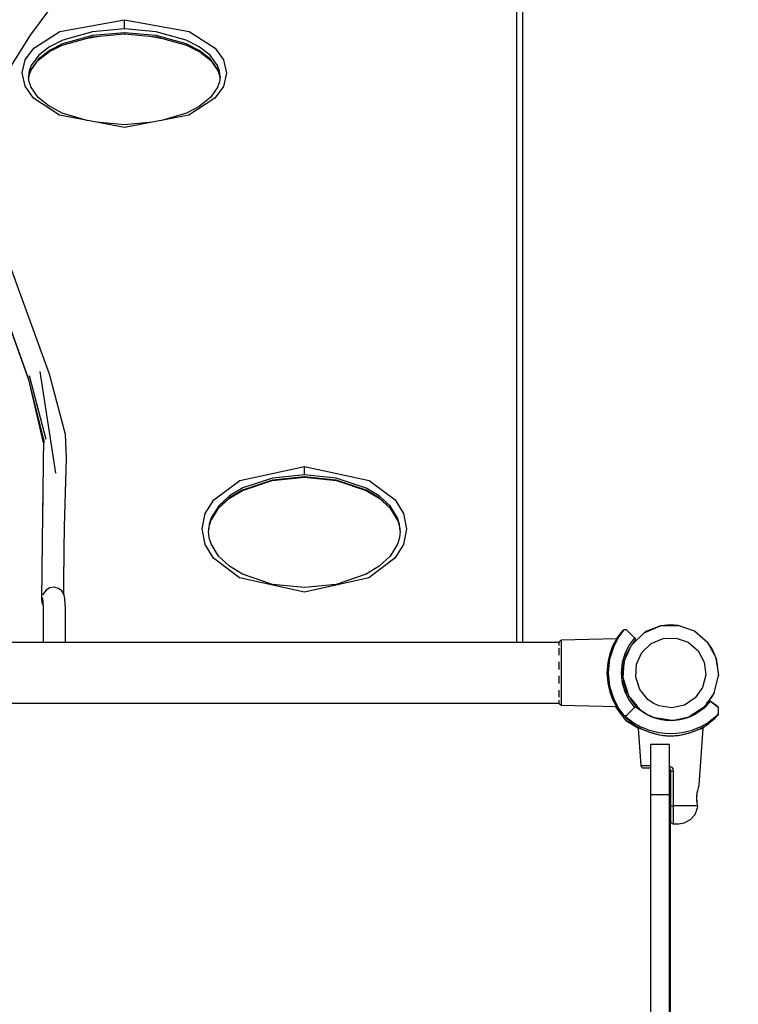
# Model space of a CAD drawing. Units: millimetres. Extents: x 19712 to 28058, y 6256 to 13040.
# Drawn here: x 22468 to 22918, y 10526 to 11142 of the extents above; entities that cross this region are included whole.
import ezdxf

# ---------------------------------------------------------------- set-up
doc = ezdxf.new("R2010")
doc.units = ezdxf.units.MM
doc.layers.add('2d', color=250, linetype='Continuous', lineweight=20)
doc.layers.add('wymiar', color=250, linetype='Continuous', lineweight=18)
doc.layers.add('PV-9B7E', color=7, linetype='Continuous')
doc.styles.get("Standard").update_dxf_attribs({"font": 'arial.ttf'})
doc.dimstyles.new('KAMILA', dxfattribs={"dimtxt": 280, "dimasz": 220, "dimexe": 1.25, "dimexo": 0.625, "dimtad": 1, "dimlfac": 0.001, "dimrnd": 0.05, "dimtxsty": 'Standard', "dimcen": 2.5, "dimse1": 1, "dimse2": 1, "dimadec": 0, "dimazin": 0, "dimtfac": 1, "dimtmove": 0, "dimatfit": 3, "dimfxl": 1, "dimtfillclr": 256, "dimarcsym": 0})

# ---------------------------------------------------------------- blocks, each defined once
blk = doc.blocks.new('*U5')
at = {"layer": 'PV-9B7E'}
for p, q in [((36010.89, -15871.6), (36011.05, -16482.12)), ((36049.05, -16482.11), (36048.89, -15871.59)), ((36286.44, -16123.58), (36213.65, -16149.68)), ((36287.9, -16123.24), (36214.44, -16149.61)), ((36397.84, -16131.1), (36429.25, -16150.95)), ((36217.06, -16162.9), (36294.04, -16134.99)), ((36397.22, -16147.74), (36405.58, -16145.81)), ((36405.58, -16145.81), (36413.87, -16147.77)), ((36213.65, -16149.68), (36174.04, -16159.05)), ((36214.44, -16149.61), (36174.44, -16159.63)), ((36216.1, -16150.22), (36176.37, -16160.72)), ((36389.8, -16153), (36397.22, -16147.74)), ((36390.27, -16155.9), (36396.86, -16151.19)), ((36396.64, -16151.35), (36400.04, -16150.16)), ((36399.94, -16150.19), (36403.22, -16149.81)), ((36402.02, -16149.95), (36404.42, -16150.23)), ((36406.83, -16150.24), (36403.22, -16149.81)), ((36404.07, -16150.19), (36407.49, -16151.4)), ((36407.93, -16151.48), (36404.42, -16150.23)), ((36410.33, -16151.5), (36406.83, -16150.24)), ((36407.32, -16151.34), (36413.56, -16155.88)), ((36414.31, -16156.12), (36407.93, -16151.48)), ((36416.7, -16156.16), (36410.33, -16151.5)), ((36413.87, -16147.77), (36421.12, -16153.03)), ((36429.25, -16150.95), (36494.37, -16199.24)), ((36075.96, -16157.99), (36073.26, -16158.37)), ((36093.42, -16158.04), (36075.96, -16157.99)), ((36075.96, -16157.99), (36076.91, -16158.51)), ((36113.23, -16158.27), (36093.42, -16158.04)), ((36141.91, -16158.75), (36113.23, -16158.27)), ((36218.58, -16156.88), (36155.03, -16166.59)), ((36379.08, -16169.28), (36389.8, -16153)), ((36384.87, -16162.61), (36390.27, -16155.9)), ((36413.56, -16155.88), (36418.9, -16162.72)), ((36419.61, -16162.92), (36414.31, -16156.12)), ((36422, -16162.97), (36416.7, -16156.16)), ((36421.12, -16153.03), (36431.47, -16169.32)), ((36071.16, -16158.99), (36048.97, -16159)), ((36076.91, -16158.51), (36071.16, -16158.99)), ((36073.26, -16158.37), (36072.4, -16158.89)), ((36079.56, -16159.17), (36078.6, -16158.67)), ((36081.75, -16160.8), (36079.56, -16159.17)), ((36083.14, -16163.14), (36081.75, -16160.8)), ((36083.54, -16165.84), (36083.14, -16163.14)), ((36176.63, -16159.08), (36128.42, -16158.63)), ((36179.17, -16173.03), (36217.06, -16162.9)), ((36380.51, -16170.85), (36384.9, -16162.55)), ((36418.73, -16162.5), (36422.97, -16170.83)), ((36423.8, -16171.15), (36419.61, -16162.92)), ((36426.17, -16171.18), (36422, -16162.97)), ((36081.25, -16170.68), (36082.88, -16168.49)), ((36082.88, -16168.49), (36083.54, -16165.84)), ((36371.35, -16209.81), (36379.08, -16169.28)), ((36431.47, -16169.32), (36438.82, -16209.81)), ((36048.97, -16172.98), (36070.51, -16172.97)), ((36070.51, -16172.97), (36076.21, -16172.49)), ((36076.21, -16172.49), (36078.91, -16172.09)), ((36078.91, -16172.09), (36081.25, -16170.68)), ((36079.14, -16171.95), (36087.53, -16171.92)), ((36087.53, -16171.92), (36123.02, -16172.37)), ((36121.37, -16172.32), (36164.3, -16173.63)), ((36164.3, -16173.63), (36179.17, -16173.03)), ((36375.66, -16187.19), (36380.51, -16170.85)), ((36422.97, -16170.83), (36428.3, -16189.67)), ((36429.08, -16189.83), (36423.8, -16171.15)), ((36431.43, -16189.84), (36426.17, -16171.18)), ((36427.19, -16185.75), (36428.66, -16193.87)), ((36373.13, -16209.81), (36374.68, -16192.37)), ((36428.3, -16189.67), (36430, -16209.81)), ((36430.76, -16209.81), (36429.08, -16189.83)), ((36433.12, -16209.81), (36431.43, -16189.84)), ((36379.06, -16250.29), (36371.35, -16209.81)), ((36374.68, -16227.29), (36373.13, -16209.81)), ((36430, -16209.81), (36428.3, -16229.93)), ((36429.08, -16229.77), (36430.76, -16209.81)), ((36430.12, -16209.81), (36430, -16209.81)), ((36430.37, -16209.81), (36430.12, -16209.81)), ((36430.76, -16209.81), (36430.37, -16209.81)), ((36431.43, -16229.79), (36433.12, -16209.81)), ((36438.82, -16209.81), (36431.46, -16250.33)), ((36433.12, -16209.81), (36433.65, -16209.81)), ((36433.65, -16209.81), (36434.29, -16209.81)), ((36434.29, -16209.81), (36435.02, -16209.81)), ((36435.02, -16209.81), (36435.8, -16209.81)), ((36435.8, -16209.81), (36437.39, -16209.81)), ((36437.39, -16209.81), (36438.82, -16209.81)), ((36428.66, -16225.76), (36427.2, -16233.82)), ((36428.3, -16229.93), (36422.98, -16248.76)), ((36423.81, -16248.43), (36429.08, -16229.77)), ((36426.15, -16248.46), (36431.43, -16229.79)), ((36380.49, -16248.73), (36375.65, -16232.38)), ((36389.75, -16266.57), (36379.06, -16250.29)), ((36384.88, -16257.03), (36380.49, -16248.73)), ((36422.98, -16248.76), (36418.76, -16257.07)), ((36419.64, -16256.64), (36423.81, -16248.43)), ((36431.46, -16250.33), (36421.08, -16266.62)), ((36421.97, -16256.69), (36426.15, -16248.46)), ((36418.93, -16256.84), (36413.59, -16263.71)), ((36414.34, -16263.46), (36419.64, -16256.64)), ((36416.66, -16263.5), (36421.97, -16256.69)), ((36101.8, -16265.73), (36110.4, -16260.48)), ((36110.4, -16260.48), (36120.13, -16258.55)), ((36110.7, -16264.14), (36114.59, -16262.97)), ((36114.59, -16262.97), (36118.81, -16262.55)), ((36118.12, -16262.61), (36121.64, -16262.96)), ((36123.02, -16262.98), (36118.81, -16262.55)), ((36120.13, -16258.55), (36129.82, -16260.51)), ((36121.64, -16262.96), (36125.74, -16264.21)), ((36127.11, -16264.23), (36123.02, -16262.98)), ((36129.82, -16260.51), (36138.32, -16265.77)), ((36390.22, -16263.68), (36384.85, -16256.97)), ((36089.41, -16282.02), (36101.8, -16265.73)), ((36096.75, -16275.65), (36103.12, -16268.81)), ((36103.12, -16268.81), (36110.71, -16264.14)), ((36125.51, -16264.14), (36133.01, -16268.79)), ((36133.23, -16268.86), (36125.74, -16264.21)), ((36134.58, -16268.89), (36127.11, -16264.23)), ((36133.01, -16268.79), (36139.26, -16275.61)), ((36139.46, -16275.66), (36133.23, -16268.86)), ((36140.81, -16275.71), (36134.58, -16268.89)), ((36138.32, -16265.77), (36150.49, -16282.06)), ((36397.15, -16271.85), (36389.75, -16266.57)), ((36396.81, -16268.4), (36390.22, -16263.68)), ((36399.99, -16269.45), (36396.59, -16268.24)), ((36407.53, -16268.19), (36404.12, -16269.42)), ((36404.48, -16269.38), (36407.97, -16268.12)), ((36406.77, -16269.39), (36410.28, -16268.14)), ((36413.59, -16263.71), (36407.36, -16268.25)), ((36407.97, -16268.12), (36414.34, -16263.46)), ((36410.28, -16268.14), (36416.66, -16263.5)), ((36421.08, -16266.62), (36413.82, -16271.88)), ((36405.51, -16273.81), (36397.15, -16271.85)), ((36403.17, -16269.81), (36399.9, -16269.42)), ((36404.48, -16269.38), (36402.02, -16269.67)), ((36403.17, -16269.81), (36406.77, -16269.39)), ((36413.82, -16271.88), (36405.51, -16273.81)), ((36091.77, -16283.8), (36096.75, -16275.65)), ((36139.26, -16275.61), (36144.2, -16283.85)), ((36144.4, -16283.89), (36139.46, -16275.66)), ((36145.72, -16283.92), (36140.81, -16275.71)), ((36080.51, -16322.54), (36089.41, -16282.02)), ((36085.37, -16302.54), (36091.78, -16283.75)), ((36144.15, -16283.75), (36150.4, -16302.49)), ((36150.63, -16302.56), (36144.4, -16283.89)), ((36151.94, -16302.58), (36145.72, -16283.92)), ((36150.49, -16282.06), (36159.17, -16322.55)), ((36083.32, -16322.54), (36085.37, -16302.54)), ((36150.4, -16302.49), (36152.41, -16322.55)), ((36152.62, -16322.55), (36150.63, -16302.56)), ((36153.94, -16322.55), (36151.94, -16302.58)), ((36089.39, -16363.03), (36080.51, -16322.54)), ((36085.37, -16342.54), (36083.32, -16322.54)), ((36152.41, -16322.55), (36150.41, -16342.58)), ((36159.17, -16322.55), (36150.48, -16363.06)), ((36150.63, -16342.51), (36152.62, -16322.55)), ((36151.94, -16342.53), (36153.94, -16322.55)), ((36152.44, -16322.55), (36152.41, -16322.55)), ((36152.62, -16322.55), (36152.44, -16322.55)), ((36153.94, -16322.55), (36154.27, -16322.55)), ((36154.27, -16322.55), (36154.75, -16322.55)), ((36154.75, -16322.55), (36155.35, -16322.55)), ((36155.35, -16322.55), (36156.04, -16322.55)), ((36156.04, -16322.55), (36157.6, -16322.55)), ((36157.6, -16322.55), (36159.17, -16322.55)), ((36091.76, -16361.3), (36085.37, -16342.54)), ((36150.41, -16342.58), (36144.16, -16361.31)), ((36144.41, -16361.17), (36150.63, -16342.51)), ((36145.71, -16361.2), (36151.94, -16342.53)), ((36096.73, -16369.41), (36091.75, -16361.25)), ((36144.22, -16361.22), (36139.29, -16369.44)), ((36139.5, -16369.38), (36144.41, -16361.17)), ((36140.77, -16369.43), (36145.71, -16361.2)), ((36101.74, -16379.31), (36089.39, -16363.03)), ((36150.48, -16363.06), (36138.28, -16379.36)), ((36103.06, -16376.24), (36096.73, -16369.41)), ((36139.29, -16369.44), (36133.05, -16376.26)), ((36133.26, -16376.2), (36139.5, -16369.38)), ((36134.54, -16376.23), (36140.77, -16369.43)), ((36110.33, -16384.58), (36101.74, -16379.31)), ((36110.64, -16380.92), (36103.06, -16376.24)), ((36133.05, -16376.26), (36125.56, -16380.93)), ((36125.79, -16380.86), (36133.26, -16376.2)), ((36127.05, -16380.88), (36134.54, -16376.23)), ((36138.28, -16379.36), (36129.76, -16384.61)), ((36120.05, -16386.55), (36110.33, -16384.58)), ((36114.53, -16382.11), (36110.64, -16380.92)), ((36118.74, -16382.55), (36114.53, -16382.11)), ((36121.71, -16382.11), (36118.12, -16382.48)), ((36118.74, -16382.55), (36122.95, -16382.13)), ((36129.76, -16384.61), (36120.05, -16386.55)), ((36125.79, -16380.86), (36121.71, -16382.11)), ((36122.95, -16382.13), (36127.05, -16380.88)), ((36073.62, -16455.46), (36049.04, -16455.46)), ((36049.05, -16459.46), (36072.47, -16459.46)), ((36072.47, -16459.46), (36251.3, -16459.46)), ((36253.1, -16455.46), (36073.62, -16455.46)), ((36251.3, -16459.46), (36415.07, -16459.46)), ((36417.46, -16455.46), (36253.1, -16455.46)), ((36415.07, -16459.46), (36558.81, -16459.46)), ((36561.72, -16455.46), (36417.46, -16455.46)), ((36009.76, -16483.5), (36008.87, -16518.12)), ((36009.88, -16483.27), (36009.76, -16483.5)), ((36010.54, -16483.5), (36009.76, -16483.5)), ((36010.07, -16482.75), (36009.88, -16483.27)), ((36010.44, -16482.35), (36010.07, -16482.75)), ((36010.93, -16482.1), (36010.44, -16482.35)), ((36013.86, -16483.5), (36010.54, -16483.5)), ((36011.05, -16482.08), (36010.93, -16482.1)), ((36011.98, -16482.04), (36011.49, -16482.04)), ((36012.95, -16482.04), (36011.98, -16482.04)), ((36019.37, -16483.5), (36013.86, -16483.5)), ((36015.06, -16482.04), (36014.7, -16482.04)), ((36019.15, -16482.04), (36015.06, -16482.04)), ((36026.32, -16483.5), (36019.37, -16483.5)), ((36026.6, -16482.04), (36023.3, -16482.04)), ((36033.78, -16483.5), (36026.32, -16483.5)), ((36028.07, -16482.04), (36026.6, -16482.04)), ((36033.5, -16482.04), (36032.03, -16482.04)), ((36036.8, -16482.04), (36033.5, -16482.04)), ((36040.73, -16483.5), (36033.78, -16483.5)), ((36046.24, -16483.49), (36040.73, -16483.5)), ((36045.05, -16482.03), (36040.95, -16482.03)), ((36045.4, -16482.03), (36045.05, -16482.03)), ((36049.57, -16483.49), (36046.24, -16483.49)), ((36048.12, -16482.03), (36047.15, -16482.03)), ((36048.61, -16482.03), (36048.12, -16482.03)), ((36049.17, -16482.09), (36049.05, -16482.07)), ((36049.66, -16482.34), (36049.17, -16482.09)), ((36050.34, -16483.49), (36049.57, -16483.49)), ((36050.03, -16482.74), (36049.66, -16482.34)), ((36050.23, -16483.26), (36050.03, -16482.74)), ((36050.34, -16483.49), (36050.23, -16483.26)), ((36051.26, -16518.11), (36050.34, -16483.49)), ((36013.98, -16515.42), (36007.87, -16518.77)), ((36013.98, -16515.42), (36011.42, -16516.65)), ((36013.84, -16516.33), (36021.47, -16513.93)), ((36021.54, -16512.96), (36013.98, -16515.42)), ((36018.18, -16513.84), (36013.98, -16515.42)), ((36021.54, -16512.96), (36018.18, -16513.84)), ((36025.66, -16512.57), (36021.46, -16513.05)), ((36021.47, -16513.93), (36030.06, -16513.04)), ((36030.06, -16512.04), (36021.54, -16512.96)), ((36023.82, -16512.53), (36021.54, -16512.96)), ((36030.06, -16512.04), (36023.82, -16512.53)), ((36030.06, -16512.11), (36025.66, -16512.57)), ((36038.58, -16512.95), (36030.06, -16512.04)), ((36036.29, -16512.53), (36030.06, -16512.04)), ((36034.46, -16512.57), (36030.06, -16512.11)), ((36030.06, -16513.04), (36038.65, -16513.93)), ((36038.66, -16513.05), (36034.46, -16512.57)), ((36038.58, -16512.95), (36036.29, -16512.53)), ((36046.14, -16515.41), (36038.58, -16512.95)), ((36041.94, -16513.84), (36038.58, -16512.95)), ((36038.65, -16513.93), (36046.28, -16516.32)), ((36046.14, -16515.41), (36041.94, -16513.84)), ((36052.25, -16518.75), (36046.14, -16515.41)), ((36047.88, -16516.22), (36046.14, -16515.41)), ((35999.74, -16524.36), (36008.88, -16517.46)), ((36003.18, -16522.96), (36007.68, -16519.6)), ((36003.7, -16521.97), (36003.59, -16522.09)), ((36003.83, -16521.85), (36003.7, -16521.97)), ((36007.87, -16518.77), (36003.83, -16521.85)), ((36007.87, -16518.77), (36003.83, -16521.85)), ((36007.68, -16519.6), (36013.84, -16516.33)), ((36009.2, -16517.91), (36007.87, -16518.77)), ((36008.87, -16518.12), (36008.8, -16518.17)), ((36009.2, -16517.91), (36008.87, -16518.12)), ((36009.51, -16517.73), (36009.2, -16517.91)), ((36011.42, -16516.65), (36009.51, -16517.73)), ((36023.57, -16521.68), (36017.58, -16523.48)), ((36030.06, -16521.04), (36023.57, -16521.68)), ((36027.77, -16522.27), (36030.06, -16522.04)), ((36036.55, -16521.68), (36030.06, -16521.04)), ((36030.06, -16522.04), (36036.14, -16522.66)), ((36042.54, -16523.48), (36036.55, -16521.68)), ((36046.28, -16516.32), (36052.45, -16519.59)), ((36051.01, -16517.96), (36047.88, -16516.22)), ((36051.26, -16518.11), (36051.01, -16517.96)), ((36052.25, -16518.75), (36051.01, -16517.96)), ((36051.31, -16518.15), (36051.26, -16518.11)), ((36056.3, -16521.83), (36052.25, -16518.75)), ((36056.3, -16521.83), (36052.25, -16518.75)), ((36052.45, -16519.59), (36056.94, -16522.95)), ((36056.42, -16521.95), (36056.3, -16521.83)), ((36056.53, -16522.08), (36056.42, -16521.95)), ((35995.31, -16531.52), (35999.74, -16524.36)), ((36001.56, -16524.22), (35997.26, -16529.64)), ((36001.56, -16524.21), (35997.27, -16529.62)), ((36002.65, -16523.8), (35998.52, -16529.21)), ((36003.39, -16522.4), (36001.56, -16524.22)), ((36003.39, -16522.4), (36001.56, -16524.21)), ((36003.14, -16523.27), (36002.65, -16523.8)), ((36003.14, -16523.24), (36003.18, -16522.96)), ((36003.18, -16522.96), (36003.14, -16523.23)), ((36003.14, -16523.23), (36003.14, -16523.24)), ((36003.14, -16523.24), (36003.15, -16523.51)), ((36003.15, -16523.53), (36003.14, -16523.24)), ((36003.15, -16523.51), (36003.15, -16523.53)), ((36003.27, -16524.06), (36003.15, -16523.53)), ((36003.15, -16523.53), (36003.26, -16524.04)), ((36003.27, -16522.66), (36003.18, -16522.96)), ((36003.26, -16524.04), (36003.27, -16524.06)), ((36003.33, -16522.51), (36003.27, -16522.66)), ((36003.27, -16524.06), (36003.7, -16524.75)), ((36003.4, -16522.37), (36003.33, -16522.51)), ((36003.59, -16522.09), (36003.4, -16522.37)), ((36003.7, -16524.75), (36005.74, -16526.86)), ((36005.74, -16526.86), (36008.18, -16529.38)), ((36007.26, -16532.47), (36015.85, -16525.55)), ((36012.42, -16526.16), (36008.18, -16529.38)), ((36008.77, -16531.23), (36012, -16528.2)), ((36014.4, -16526.54), (36009.01, -16531.02)), ((36009.93, -16529.8), (36013.56, -16526.99)), ((36009.93, -16529.8), (36013.56, -16526.99)), ((36017.58, -16523.48), (36012.42, -16526.16)), ((36013.56, -16526.99), (36015.03, -16526.2)), ((36015.85, -16525.55), (36015.8, -16525.58)), ((36026.36, -16522.21), (36015.85, -16525.55)), ((36016.81, -16525.25), (36018.39, -16524.41)), ((36016.82, -16525.25), (36018.39, -16524.41)), ((36018.39, -16524.41), (36023.99, -16522.66)), ((36020.95, -16523.61), (36023.89, -16522.69)), ((36023.89, -16522.69), (36024.09, -16522.65)), ((36023.9, -16522.69), (36024.06, -16522.65)), ((36023.99, -16522.66), (36025.4, -16522.52)), ((36026.57, -16522.2), (36026.36, -16522.21)), ((36026.36, -16522.21), (36037.36, -16522.89)), ((36027.87, -16522.26), (36029.85, -16522.06)), ((36029.85, -16522.06), (36030.36, -16522.07)), ((36036.57, -16522.79), (36032.41, -16522.28)), ((36033.07, -16522.35), (36036.03, -16522.65)), ((36036.03, -16522.65), (36036.22, -16522.68)), ((36036.07, -16522.65), (36036.17, -16522.67)), ((36036.14, -16522.66), (36036.66, -16522.82)), ((36037.36, -16522.89), (36036.93, -16522.84)), ((36037.81, -16523.07), (36037.36, -16522.89)), ((36037.36, -16522.89), (36047.38, -16527.5)), ((36038.52, -16523.4), (36041.74, -16524.4)), ((36038.86, -16523.5), (36041.74, -16524.4)), ((36043.78, -16525.49), (36038.93, -16523.53)), ((36041.74, -16524.4), (36046.57, -16526.98)), ((36047.7, -16526.14), (36042.54, -16523.48)), ((36044.21, -16525.72), (36046.57, -16526.98)), ((36046.57, -16526.98), (36046.95, -16527.27)), ((36047.38, -16527.5), (36047.23, -16527.41)), ((36055.05, -16535.41), (36047.38, -16527.5)), ((36051.95, -16529.37), (36047.7, -16526.14)), ((36047.8, -16527.94), (36050.2, -16529.79)), ((36051.95, -16529.37), (36054.38, -16526.85)), ((36054.38, -16526.85), (36056.42, -16524.73)), ((36056.42, -16524.73), (36056.86, -16524.03)), ((36056.42, -16524.73), (36056.86, -16524.05)), ((36056.72, -16522.35), (36056.53, -16522.08)), ((36056.8, -16522.5), (36056.72, -16522.35)), ((36056.86, -16522.65), (36056.8, -16522.5)), ((36056.94, -16522.95), (36056.86, -16522.65)), ((36056.86, -16524.03), (36056.98, -16523.5)), ((36056.86, -16524.03), (36056.98, -16523.52)), ((36056.86, -16524.05), (36056.86, -16524.03)), ((36056.98, -16523.21), (36056.94, -16522.95)), ((36056.98, -16523.5), (36056.98, -16523.21)), ((36056.98, -16523.23), (36056.98, -16523.21)), ((36056.98, -16523.5), (36056.98, -16523.23)), ((36056.98, -16523.52), (36056.98, -16523.5)), ((35970.6, -16534.35), (35970.54, -16534.76)), ((35970.85, -16533.86), (35970.6, -16534.35)), ((35971.25, -16533.49), (35970.85, -16533.86)), ((35971.77, -16533.29), (35971.25, -16533.49)), ((35971.94, -16533.27), (35971.77, -16533.29)), ((35995.07, -16531.57), (35971.94, -16533.27)), ((35971.94, -16533.27), (35971.94, -16533.91)), ((35971.94, -16533.91), (35971.94, -16536.98)), ((35994.97, -16533.61), (35992.73, -16538.87)), ((35995.07, -16533.38), (35993.59, -16536.57)), ((35997.26, -16529.64), (35994.97, -16533.61)), ((35996.63, -16530.63), (35995.07, -16533.38)), ((35995.65, -16531.44), (35995.07, -16531.57)), ((35995.07, -16532.35), (35995.07, -16531.57)), ((35995.07, -16533.38), (35995.07, -16532.35)), ((35996.16, -16531.12), (35995.65, -16531.44)), ((35996.63, -16530.63), (35995.68, -16531.63)), ((35996.23, -16533.33), (35995.69, -16534.47)), ((35998.52, -16529.21), (35996.23, -16533.33)), ((35997.27, -16529.62), (35996.63, -16530.63)), ((35997.26, -16529.64), (35996.63, -16530.63)), ((36004.02, -16536.48), (36007.82, -16531.06)), ((36007.26, -16532.47), (36004.06, -16536.98)), ((36008.13, -16531.74), (36007.26, -16532.47)), ((36007.82, -16531.06), (36008.93, -16530)), ((36008.18, -16529.38), (36008.35, -16529.56)), ((36008.35, -16529.56), (36008.53, -16529.74)), ((36008.53, -16529.74), (36008.54, -16529.76)), ((36008.54, -16529.76), (36008.73, -16529.91)), ((36008.73, -16529.91), (36008.97, -16530.02)), ((36008.85, -16531.17), (36011.77, -16528.42)), ((36008.97, -16530.02), (36009.48, -16530.04)), ((36009.48, -16530.04), (36009.72, -16529.95)), ((36009.72, -16529.95), (36009.93, -16529.8)), ((36013.34, -16537.67), (36019.64, -16532.6)), ((36019.64, -16532.6), (36027.34, -16530.15)), ((36027.34, -16530.15), (36035.41, -16530.65)), ((36035.41, -16530.65), (36042.75, -16534.03)), ((36042.75, -16534.03), (36048.38, -16539.83)), ((36050.2, -16529.79), (36050.41, -16529.94)), ((36050.41, -16529.94), (36050.65, -16530.03)), ((36050.65, -16530.03), (36051.16, -16530.01)), ((36051.16, -16530.01), (36051.4, -16529.9)), ((36051.4, -16529.9), (36051.59, -16529.74)), ((36051.59, -16529.74), (36051.6, -16529.73)), ((36051.6, -16529.73), (36051.78, -16529.55)), ((36051.78, -16529.55), (36051.95, -16529.37)), ((35953.71, -16539.28), (35755.32, -16539.28)), ((35969.86, -16539.28), (35953.71, -16539.28)), ((35953.71, -16539.28), (35953.71, -16551.28)), ((35981.05, -16539.28), (35969.86, -16539.28)), ((35970.54, -16534.76), (35970.54, -16535.34)), ((35970.54, -16535.34), (35970.54, -16538.18)), ((35970.54, -16538.18), (35970.54, -16539.28)), ((35971.94, -16536.98), (35971.94, -16539.28)), ((35985.04, -16539.28), (35981.05, -16539.28)), ((35985.04, -16550.61), (35985.04, -16539.28)), ((35992.73, -16538.87), (35991.15, -16545.06)), ((35992.73, -16538.87), (35992.11, -16540.84)), ((35993.59, -16536.57), (35992.73, -16538.87)), ((35994.14, -16538.52), (35993.18, -16542.02)), ((35995.69, -16534.47), (35994.14, -16538.52)), ((36004.06, -16536.98), (36001.75, -16542.01)), ((36002.06, -16540.75), (36002.43, -16539.8)), ((36002.43, -16539.8), (36004.02, -16536.48)), ((36010.99, -16540.98), (36013.34, -16537.67)), ((36048.38, -16539.83), (36051.53, -16547.28)), ((36056.02, -16536.98), (36055.05, -16535.41)), ((36055.05, -16535.41), (36059.35, -16545.57)), ((36059.35, -16545.57), (36056.02, -16536.98)), ((35991.15, -16545.06), (35990.73, -16548.42)), ((35990.96, -16546.2), (35990.82, -16547.26)), ((35991.15, -16545.06), (35990.96, -16546.2)), ((35992.11, -16540.84), (35991.15, -16545.06)), ((35992.63, -16544.86), (35992.35, -16546.74)), ((35993.18, -16542.02), (35992.63, -16544.86)), ((36000.06, -16552.91), (36001.75, -16542.01)), ((36000.33, -16547.65), (36000.57, -16546.2)), ((36000.57, -16546.2), (36001.16, -16543.55)), ((36001.16, -16543.55), (36002.06, -16540.75)), ((36001.75, -16542.01), (36001.57, -16543.07)), ((36008.05, -16552.66), (36009.29, -16544.67)), ((36009.29, -16544.67), (36010.99, -16540.98)), ((36059.35, -16545.57), (36059.69, -16556.59)), ((36060.04, -16551.98), (36059.35, -16545.57)), ((35341.57, -16551.98), (35968.54, -16551.98)), ((35755.32, -16551.28), (35953.71, -16551.28)), ((35935.8, -16552.65), (35935.66, -16552.91)), ((35935.98, -16552.42), (35935.8, -16552.65)), ((35936.47, -16552.1), (35935.98, -16552.42)), ((35937.04, -16551.98), (35936.47, -16552.1)), ((35937.22, -16551.98), (35937.04, -16551.98)), ((35937.75, -16551.98), (35937.22, -16551.98)), ((35938.63, -16551.98), (35937.75, -16551.98)), ((35939.82, -16551.98), (35938.63, -16551.98)), ((35941.3, -16551.98), (35939.82, -16551.98)), ((35942.99, -16551.98), (35941.3, -16551.98)), ((35944.85, -16551.98), (35942.99, -16551.98)), ((35946.81, -16551.98), (35944.85, -16551.98)), ((35946.72, -16552.73), (35946.71, -16553.01)), ((35946.73, -16552.48), (35946.72, -16552.73)), ((35946.77, -16552.11), (35946.73, -16552.48)), ((35946.81, -16551.98), (35946.77, -16552.11)), ((35957.68, -16551.98), (35946.81, -16551.98)), ((35953.71, -16551.28), (35969.86, -16551.28)), ((35968.54, -16551.98), (35957.68, -16551.98)), ((35968.47, -16552.47), (35968.44, -16553)), ((35968.48, -16552.27), (35968.47, -16552.47)), ((35968.5, -16552.11), (35968.48, -16552.27)), ((35968.52, -16552.02), (35968.5, -16552.11)), ((35968.54, -16551.98), (35968.52, -16552.02)), ((35968.93, -16551.95), (35968.54, -16551.98)), ((35969.31, -16551.83), (35968.93, -16551.95)), ((35969.66, -16551.65), (35969.31, -16551.83)), ((35969.96, -16551.4), (35969.66, -16551.65)), ((35970.91, -16552.5), (35969.78, -16553.33)), ((35969.86, -16551.28), (35981.05, -16551.28)), ((35970.05, -16551.28), (35969.96, -16551.4)), ((35971.66, -16551.28), (35970.91, -16552.5)), ((35981.05, -16551.28), (35985.04, -16551.28)), ((35985.04, -16551.28), (35985.04, -16550.61)), ((35990.73, -16548.42), (35990.54, -16551.97)), ((35990.57, -16550.65), (35990.54, -16551.97)), ((35990.54, -16551.97), (35990.73, -16555.52)), ((35990.54, -16551.97), (35990.54, -16552.12)), ((35990.54, -16551.98), (35990.54, -16551.98)), ((35990.54, -16551.98), (35990.54, -16551.99)), ((35990.54, -16552.12), (35990.58, -16553.57)), ((35990.63, -16549.3), (35990.57, -16550.65)), ((35990.59, -16550.14), (35990.58, -16550.34)), ((35990.61, -16549.78), (35990.59, -16550.14)), ((35990.72, -16548.27), (35990.63, -16549.3)), ((35990.69, -16548.6), (35990.67, -16548.81)), ((35990.7, -16548.43), (35990.69, -16548.6)), ((35990.79, -16547.51), (35990.72, -16548.27)), ((35990.78, -16547.61), (35990.77, -16547.75)), ((35990.79, -16547.54), (35990.78, -16547.61)), ((35990.82, -16547.26), (35990.79, -16547.51)), ((35992.2, -16548.36), (35992.04, -16551.97)), ((35992.04, -16551.97), (35992.2, -16555.59)), ((35992.35, -16546.74), (35992.2, -16548.36)), ((36000.04, -16551.98), (36000.18, -16549.06)), ((36000.08, -16552.69), (36000.04, -16551.98)), ((36000.06, -16552.81), (36000.06, -16552.91)), ((36000.18, -16549.06), (36000.33, -16547.65)), ((36009.78, -16560.56), (36008.05, -16552.66)), ((36051.53, -16547.28), (36051.78, -16555.36)), ((36059.69, -16556.59), (36060.04, -16551.98)), ((35935.57, -16553.19), (35935.54, -16553.48)), ((35935.75, -16553.55), (35935.54, -16553.48)), ((35935.54, -16553.48), (35935.54, -16554.65)), ((35935.54, -16554.65), (35935.54, -16556.02)), ((35935.54, -16556.02), (35935.54, -16556.85)), ((35935.54, -16556.85), (35935.54, -16557.02)), ((35935.54, -16557.02), (35936.06, -16560.49)), ((35935.66, -16552.91), (35935.57, -16553.19)), ((35936.35, -16553.58), (35935.75, -16553.55)), ((35937.35, -16553.6), (35936.35, -16553.58)), ((35938.72, -16553.61), (35937.35, -16553.6)), ((35940.4, -16553.62), (35938.72, -16553.61)), ((35942.34, -16553.62), (35940.4, -16553.62)), ((35944.47, -16553.63), (35942.34, -16553.62)), ((35946.71, -16553.63), (35944.47, -16553.63)), ((35946.71, -16553.01), (35946.71, -16553.32)), ((35946.71, -16553.32), (35946.71, -16553.63)), ((35957.57, -16553.62), (35946.71, -16553.63)), ((35946.71, -16555.11), (35946.71, -16553.63)), ((35946.71, -16560.95), (35946.71, -16555.11)), ((35968.44, -16553.62), (35957.57, -16553.62)), ((35968.44, -16553), (35968.44, -16553.62)), ((35969.78, -16553.33), (35968.44, -16553.62)), ((35990.58, -16553.57), (35990.65, -16554.88)), ((35990.58, -16553.73), (35990.59, -16553.83)), ((35990.59, -16553.83), (35990.61, -16554.19)), ((35990.65, -16554.88), (35990.73, -16555.86)), ((35990.68, -16555.21), (35990.69, -16555.36)), ((35990.69, -16555.36), (35990.71, -16555.61)), ((35990.73, -16555.52), (35991.14, -16558.89)), ((35990.73, -16555.86), (35990.8, -16556.5)), ((35990.77, -16556.26), (35990.78, -16556.36)), ((35990.78, -16556.36), (35990.79, -16556.46)), ((35990.8, -16556.5), (35990.82, -16556.71)), ((35990.82, -16556.71), (35990.96, -16557.77)), ((35990.96, -16557.77), (35991.14, -16558.89)), ((35991.14, -16558.89), (35992.73, -16565.11)), ((35991.14, -16558.89), (35992.11, -16563.13)), ((35992.2, -16555.59), (35992.35, -16557.22)), ((35992.35, -16557.22), (35992.62, -16559.1)), ((36000.06, -16552.91), (36002.42, -16563.68)), ((36000.17, -16554.89), (36000.09, -16553.06)), ((36000.33, -16556.31), (36000.17, -16554.89)), ((36000.56, -16557.76), (36000.33, -16556.31)), ((36001.16, -16560.42), (36000.56, -16557.76)), ((36051.78, -16555.36), (36049.1, -16562.98)), ((36056.02, -16566.98), (36059.69, -16556.59)), ((35936.06, -16560.49), (35938.06, -16564.34)), ((35938.06, -16564.34), (35941.3, -16567.23)), ((35946.71, -16565.58), (35946.71, -16560.95)), ((35992.11, -16563.13), (35992.73, -16565.11)), ((35992.62, -16559.1), (35993.18, -16561.95)), ((35992.73, -16565.11), (35994.98, -16570.37)), ((35992.73, -16565.11), (35993.59, -16567.4)), ((35993.18, -16561.95), (35994.15, -16565.45)), ((36002.06, -16563.23), (36001.16, -16560.42)), ((36002.43, -16564.17), (36002.06, -16563.23)), ((36002.42, -16563.68), (36002.59, -16564.03)), ((36008.51, -16572.87), (36002.42, -16563.68)), ((36004.02, -16567.49), (36002.43, -16564.17)), ((36014.25, -16567.3), (36009.78, -16560.56)), ((36049.1, -16562.98), (36043.84, -16569.12)), ((35941.3, -16567.23), (35945.37, -16568.78)), ((35945.37, -16568.78), (35946.24, -16568.98)), ((35946.24, -16568.98), (35946.71, -16568.88)), ((35946.71, -16568.37), (35946.71, -16565.58)), ((35946.71, -16568.88), (35946.71, -16568.37)), ((35946.71, -16568.88), (35947.31, -16568.77)), ((35947.31, -16568.77), (35948.99, -16568.54)), ((35947.31, -16568.77), (35948.77, -16568.56)), ((35948.77, -16568.56), (35949.87, -16568.46)), ((35949.24, -16568.52), (35951.44, -16568.41)), ((35949.87, -16568.46), (35951.42, -16568.41)), ((35951.42, -16568.41), (35953.12, -16568.48)), ((35951.54, -16568.42), (35953.63, -16568.54)), ((35953.12, -16568.48), (35954.79, -16568.68)), ((35954.78, -16568.68), (35955.41, -16568.79)), ((35954.79, -16568.68), (35956.34, -16568.97)), ((35956.32, -16568.96), (35956.38, -16568.97)), ((35956.34, -16568.97), (35958.81, -16569.61)), ((35958.66, -16569.57), (35959.33, -16569.78)), ((35958.81, -16569.61), (35959.74, -16569.91)), ((35959.74, -16569.91), (35995.07, -16572.31)), ((35993.59, -16567.4), (35995.07, -16570.59)), ((35994.15, -16565.45), (35995.69, -16569.49)), ((35994.98, -16570.37), (35997.27, -16574.34)), ((35995.07, -16570.59), (35996.63, -16573.34)), ((35995.07, -16570.59), (35995.07, -16571.62)), ((35995.69, -16569.49), (35996.23, -16570.65)), ((35996.23, -16570.65), (35998.52, -16574.78)), ((36007.82, -16572.91), (36004.02, -16567.49)), ((36004.46, -16566.93), (36004.36, -16566.7)), ((36005.28, -16568.09), (36004.46, -16566.93)), ((36004.97, -16567.66), (36004.46, -16566.93)), ((36005.37, -16568.23), (36004.47, -16566.96)), ((36020.85, -16571.97), (36014.25, -16567.3)), ((36043.84, -16569.12), (36036.71, -16572.95)), ((36048.85, -16575.36), (36056.02, -16566.98)), ((35995.07, -16571.62), (35995.07, -16572.31)), ((35995.07, -16572.31), (35995.65, -16572.53)), ((35995.65, -16572.53), (35996.27, -16572.91)), ((35995.79, -16572.34), (35996.63, -16573.34)), ((35996.63, -16573.34), (35997.27, -16574.34)), ((35997.27, -16574.34), (35997.37, -16574.47)), ((35997.27, -16574.34), (36001.55, -16579.75)), ((35997.37, -16574.47), (36001.66, -16579.85)), ((35998.52, -16574.78), (36002.65, -16580.16)), ((35998.85, -16576.34), (36001.55, -16579.75)), ((36011.94, -16576.84), (36007.82, -16572.91)), ((36008.01, -16572.21), (36008.51, -16572.87)), ((36017.51, -16579.24), (36008.51, -16572.87)), ((36008.51, -16572.87), (36009.24, -16573.44)), ((36009.07, -16580.66), (36011.94, -16576.84)), ((36009.46, -16580.5), (36012.34, -16576.7)), ((36012.3, -16576.05), (36010.37, -16574.24)), ((36011.77, -16575.55), (36010.39, -16574.26)), ((36010.9, -16574.73), (36015.04, -16577.97)), ((36012.3, -16576.05), (36011.77, -16575.55)), ((36011.94, -16576.84), (36012.02, -16576.83)), ((36012.02, -16576.83), (36012.07, -16576.82)), ((36012.07, -16576.82), (36012.09, -16576.82)), ((36012.09, -16576.82), (36012.2, -16576.78)), ((36012.2, -16576.78), (36012.24, -16576.75)), ((36012.24, -16576.75), (36012.36, -16576.66)), ((36012.24, -16576.75), (36012.34, -16576.7)), ((36012.35, -16576.11), (36012.3, -16576.05)), ((36012.3, -16576.05), (36012.3, -16576.05)), ((36012.34, -16576.7), (36012.36, -16576.65)), ((36012.41, -16576.24), (36012.35, -16576.11)), ((36012.36, -16576.65), (36012.42, -16576.53)), ((36012.36, -16576.66), (36012.36, -16576.65)), ((36012.44, -16576.38), (36012.41, -16576.24)), ((36012.42, -16576.53), (36012.44, -16576.38)), ((36028.69, -16573.94), (36020.85, -16571.97)), ((36036.71, -16572.95), (36028.69, -16573.94)), ((36048.85, -16575.36), (36039.14, -16580.57)), ((36045.04, -16577.97), (36048.85, -16575.36)), ((36001.55, -16579.75), (36003.4, -16581.58)), ((36001.55, -16579.75), (36003.4, -16581.58)), ((36002.65, -16580.16), (36003.34, -16580.9)), ((36003.34, -16580.9), (36003.63, -16581.2)), ((36003.4, -16581.58), (36003.5, -16581.67)), ((36003.5, -16581.67), (36003.62, -16581.75)), ((36003.62, -16581.75), (36003.87, -16581.88)), ((36003.63, -16581.2), (36004.42, -16581.98)), ((36003.87, -16581.88), (36004, -16581.93)), ((36004, -16581.93), (36004.14, -16581.96)), ((36004.14, -16581.96), (36004.28, -16581.98)), ((36004.28, -16581.98), (36004.42, -16581.98)), ((36004.42, -16581.98), (36008.08, -16581.98)), ((36008.08, -16581.98), (36008.6, -16581.3)), ((36008.08, -16581.98), (36008.2, -16581.97)), ((36008.2, -16581.97), (36008.31, -16581.93)), ((36008.31, -16581.93), (36008.48, -16581.79)), ((36008.48, -16581.79), (36009.46, -16580.5)), ((36008.6, -16581.3), (36008.79, -16581.05)), ((36008.79, -16581.05), (36009.07, -16580.66)), ((36015.04, -16577.97), (36017.51, -16579.24)), ((36017.51, -16579.24), (36028.2, -16581.93)), ((36039.14, -16580.57), (36028.2, -16581.93)), ((36028.2, -16581.93), (36030.04, -16581.98)), ((36030.04, -16581.98), (36039.14, -16580.57)), ((36039.14, -16580.57), (36045.04, -16577.97))]:
    blk.add_line(p, q, dxfattribs=at)
blk = doc.blocks.new('*D9')
at = {"layer": 'Defpoints', "color": 0}
for p in [(22780.41, 11539.11), (22465.27, 9049.89), (27357.93, 9049.89)]:
    blk.add_point(p, dxfattribs=at)
at = {"layer": 'wymiar', "color": 0, "lineweight": -2}
blk.add_line((27357.93, 11319.11), (27357.93, 9269.89), dxfattribs=at)
at = {"layer": 'wymiar', "color": 0}
for points in [[(27394.6, 11319.11), (27321.26, 11319.11), (27357.93, 11539.11)], [(27321.26, 9269.89), (27394.6, 9269.89), (27357.93, 9049.89)]]:
    blk.add_solid(points, dxfattribs=at)
at = {"layer": 'wymiar', "color": 0, "insert": (27189.04, 10294.5), "char_height": 280, "attachment_point": 5, "rotation": 90}
blk.add_mtext('2,50 m', dxfattribs=at)
blk = doc.blocks.new('*D10')
at = {"layer": 'Defpoints', "color": 0}
for p in [(22500.52, 13039.42), (23815.42, 7530.26), (27809.25, 7530.26)]:
    blk.add_point(p, dxfattribs=at)
at = {"layer": 'wymiar', "color": 0, "lineweight": -2}
blk.add_line((27809.25, 12819.42), (27809.25, 7750.26), dxfattribs=at)
at = {"layer": 'wymiar', "color": 0}
for points in [[(27845.92, 12819.42), (27772.58, 12819.42), (27809.25, 13039.42)], [(27772.58, 7750.26), (27845.92, 7750.26), (27809.25, 7530.26)]]:
    blk.add_solid(points, dxfattribs=at)
at = {"layer": 'wymiar', "color": 0, "insert": (27640.36, 10284.84), "char_height": 280, "attachment_point": 5, "rotation": 90}
blk.add_mtext('5,50 m', dxfattribs=at)

msp = doc.modelspace()

# ---------------------------------------------------------------- block references
at = {"layer": '2d', "rotation": 90}
msp.add_blockref('*U5', (6323.404, -25296.849), dxfattribs=at)

# ---------------------------------------------------------------- dimensions: what is measured, and where the dimension line sits
at = {"layer": 'wymiar'}
for base, p1, p2, text, picture, middle in [((27809.249, 7530.261), (22500.518, 13039.418), (23815.416, 7530.261), '5,50 m', '*D10', (27640.357, 10284.839)), ((27357.931, 9049.887), (22780.413, 11539.109), (22465.274, 9049.887), '2,50 m', '*D9', (27189.039, 10294.498))]:
    dim = msp.add_linear_dim(base=base, p1=p1, p2=p2, angle=90, text=text, dimstyle='KAMILA', override={"dimpost": 'm'}, dxfattribs=at)
    dim.commit()
    dim.dimension.update_dxf_attribs({"geometry": picture, "text_midpoint": middle})

doc.saveas('drawing.dxf')
